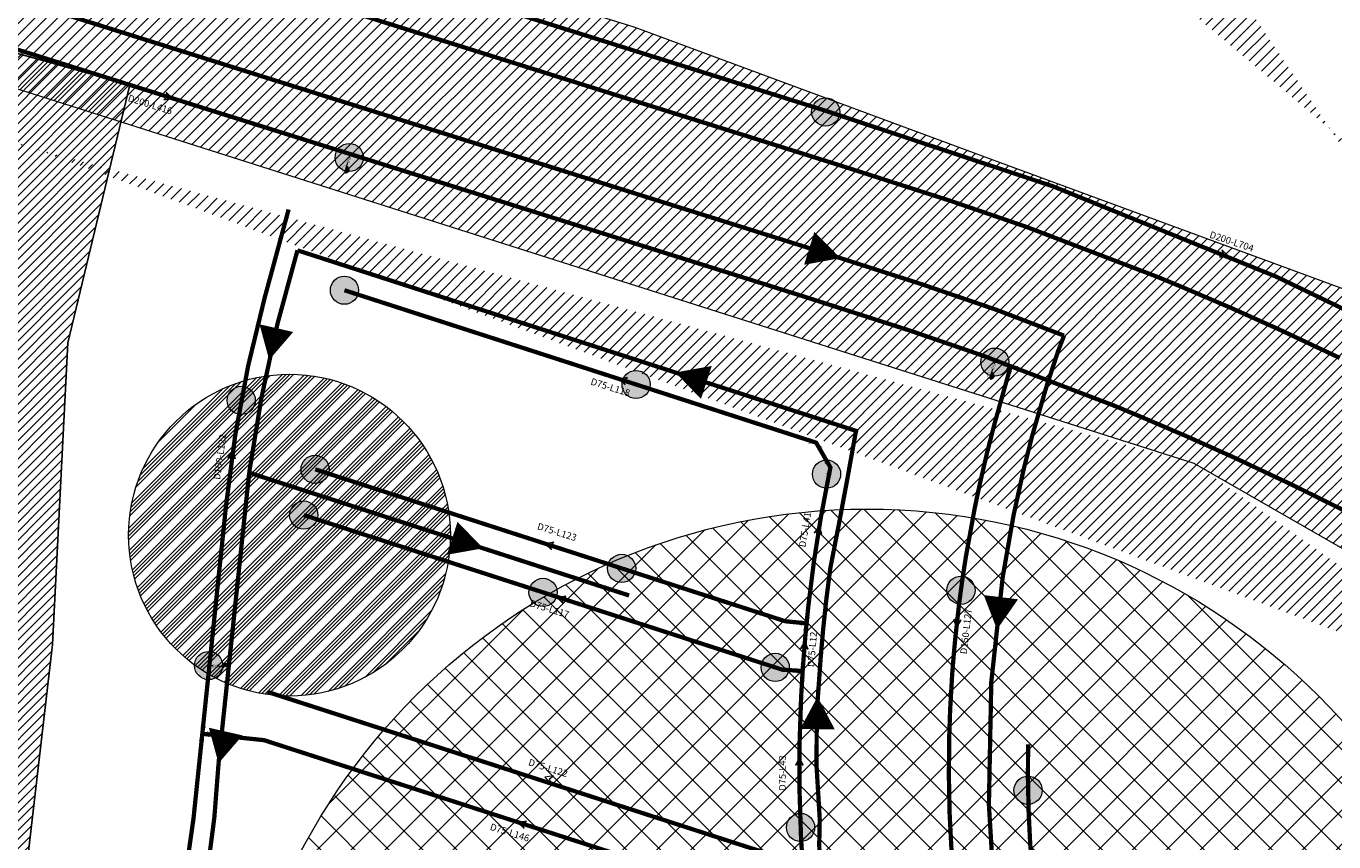
# Model space of a CAD drawing. Units: millimetres. Extents: x 400587 to 405033, y 1201188 to 1205008.
# Drawn here: x 402380 to 402687, y 1202504 to 1202695 of the extents above; entities that cross this region are included whole.
import ezdxf

# ---------------------------------------------------------------- set-up
doc = ezdxf.new("R2010")
doc.units = ezdxf.units.MM
doc.header["$MEASUREMENT"] = 0
for name, color, linetype, lineweight in [('00-ONGCAPNUOC', 2, 'Continuous', 20), ('huong nuoc cap nuoc', 2, 'Continuous', 0), ('ONG CAP NUOC-moi', 5, 'Continuous', 80), ('QT chat thai', 1, 'Continuous', 15), ('QUANTRACKK', 170, 'Continuous', 15), ('THUNG RAC', 6, 'Continuous', 20), ('TIENG ON', 71, 'Continuous', 20)]:
    doc.layers.add(name, color=color, linetype=linetype, lineweight=lineweight)
for name, color, linetype in [('d-l-ong', 6, 'Continuous'), ('DUONG XE RAC', 1, 'Continuous'), ('nguonnuoc', 10, 'Continuous'), ('phu tung', 2, 'Continuous')]:
    doc.layers.add(name, color=color, linetype=linetype)
doc.styles.add('VNIH', font='txt')
pattern_1 = [(45, (402022.0283, 1202996.3192), (-1.0606602, 1.0606602), [])]

# ---------------------------------------------------------------- blocks, each defined once
blk = doc.blocks.new('te 200ff x 150b')
at = {"linetype": 'ByBlock', "const_width": 0.12, "flags": 128}
for points in [[(-1.67, -0.51, 1.000084), (-1.67, 0.51)], [(1.67, 0.51, 1.000084), (1.67, -0.51)]]:
    blk.add_lwpolyline(points, format="xyb", dxfattribs=at)
at = {"linetype": 'ByBlock', "const_width": 0.32, "flags": 128}
for points in [[(1.16, 0), (-1.16, 0)], [(0, 1.16), (0, 0)]]:
    blk.add_lwpolyline(points, dxfattribs=at)
at = {"const_width": 0.12, "flags": 128}
for points in [[(-0.68, 1.16), (0.58, 1.16)], [(-0.67, 1.49), (0.6, 1.49)]]:
    blk.add_lwpolyline(points, dxfattribs=at)
blk = doc.blocks.new('*U23')
h = blk.add_hatch()
h.set_pattern_fill('ANSI31', color=256, scale=0.055118, style=0)
h.set_pattern_definition([(45, (-0.081029, 0.285026), (-0.0048718, 0.0048718), [])])
h.paths.add_polyline_path([(0, 0.447), (-0.016, 0.446), (-0.031, 0.441), (-0.045, 0.433), (-0.057, 0.423), (-0.067, 0.411), (-0.075, 0.397), (-0.079, 0.382), (-0.081, 0.366), (-0.079, 0.35), (-0.075, 0.335), (-0.067, 0.321), (-0.057, 0.309), (-0.045, 0.299), (-0.031, 0.291), (-0.016, 0.287), (0, 0.285)])
at = {"const_width": 0.00551}
blk.add_lwpolyline([(0, 0.447), (-0.016, 0.446), (-0.031, 0.441), (-0.045, 0.433), (-0.057, 0.423), (-0.067, 0.411), (-0.075, 0.397), (-0.079, 0.382), (-0.081, 0.366), (-0.079, 0.35), (-0.075, 0.335), (-0.067, 0.321), (-0.057, 0.309), (-0.045, 0.299), (-0.031, 0.291), (-0.016, 0.287), (0, 0.285), (0.016, 0.287), (0.031, 0.291), (0.045, 0.299), (0.057, 0.309), (0.067, 0.321), (0.075, 0.335), (0.079, 0.35), (0.081, 0.366), (0.079, 0.382), (0.075, 0.397), (0.067, 0.411), (0.057, 0.423), (0.045, 0.433), (0.031, 0.441), (0.016, 0.446)], close=True, dxfattribs=at)
for points, const_width in [([(0, 0.447), (0, 0.285)], 0.00551), ([(-0.083, 0), (0.083, 0)], 0.0276), ([(-0.041, 0.204), (0.041, 0.204)], 0.00551), ([(-0.041, 0.182), (0.041, 0.182)], 0.00551), ([(0.041, 0.182), (-0.041, 0.105)], 0.00551), ([(-0.041, 0.182), (0.041, 0.105)], 0.00551), ([(-0.041, 0.105), (0.041, 0.105)], 0.00551), ([(-0.041, 0.083), (0.041, 0.083)], 0.00551), ([(0, 0.204), (0, 0.285)], 0.0276), ([(0, 0), (0, 0.083)], 0.0276)]:
    blk.add_lwpolyline(points, dxfattribs=dict(const_width=const_width))
for points in [[(-0.105, 0.041, -0.199781), (-0.083, 0, -0.300076), (-0.105, -0.041, -0.541093)], [(0.105, 0.041, 0.199781), (0.083, 0, 0.300076), (0.105, -0.041, 0.541093)]]:
    blk.add_lwpolyline(points, format="xyb", dxfattribs=at)
blk = doc.blocks.new('te100')
at = {"linetype": 'ByBlock', "const_width": 0.12, "flags": 128}
for points in [[(-1.67, -0.51, 1.000084), (-1.67, 0.51)], [(1.67, 0.51, 1.000084), (1.67, -0.51)]]:
    blk.add_lwpolyline(points, format="xyb", dxfattribs=at)
at = {"linetype": 'ByBlock', "const_width": 0.32, "flags": 128}
for points in [[(1.16, 0), (-1.16, 0)], [(0, 1.16), (0, 0)]]:
    blk.add_lwpolyline(points, dxfattribs=at)
at = {"const_width": 0.12, "flags": 128}
for points in [[(-0.68, 1.16), (0.58, 1.16)], [(-0.67, 1.49), (0.6, 1.49)]]:
    blk.add_lwpolyline(points, dxfattribs=at)
blk = doc.blocks.new('CO 45')
at = {"const_width": 0.0706}
for points in [[(-0.38, 1.12, 1), (0.37, 1.12)], [(0.53, -1.06, -1), (1.06, -0.53)]]:
    blk.add_lwpolyline(points, format="xyb", dxfattribs=at)
at = {"const_width": 0.25}
for points in [[(0, 0), (0, 0.75)], [(0, 0), (0.53, -0.53)]]:
    blk.add_lwpolyline(points, dxfattribs=at)
blk = doc.blocks.new('ERE')
at = {"layer": '00-ONGCAPNUOC', "color": 0, "lineweight": 9, "flags": 128}
blk.add_lwpolyline([(402335.61, 1203245.05, 8.1, 0.0162, 0), (402333.66, 1203252.4, 0.0162, 0.0162, 0)], format="xyseb", dxfattribs=at)
blk = doc.blocks.new('sdffs')
at = {"layer": 'DUONG XE RAC', "linetype": 'ByBlock', "ltscale": 10, "const_width": 1}
for points in [[(402454.34, 1202698.58), (402471.49, 1202693.2), (402497.13, 1202685.16), (402524.27, 1202676.64), (402550.98, 1202668.26), (402572.3, 1202661.56), (402596.88, 1202653.66), (402614.51, 1202647.62), (402645.24, 1202635.9), (402651, 1202633.53), (402662.78, 1202628.5), (402673.91, 1202623.52), (402687.96, 1202616.92)], [(402623.41, 1202622.14), (402607.49, 1202628.21), (402590.37, 1202634.07), (402566.05, 1202641.89), (402544.8, 1202648.56), (402518.09, 1202656.95), (402490.95, 1202665.46), (402465.31, 1202673.51), (402448.16, 1202678.89), (402425.61, 1202685.97), (402412.74, 1202690.01), (402374.58, 1202701.99)], [(402623.41, 1202622.14), (402622.05, 1202618.63), (402619.2, 1202609.91), (402615.98, 1202598.8), (402614.05, 1202591.25), (402611.6, 1202580.19), (402609.05, 1202565.67), (402606.37, 1202541.08), (402605.81, 1202512.37), (402606.95, 1202493.48), (402612.27, 1202458.41), (402620.36, 1202428.22), (402631.42, 1202399.35), (402644.6, 1202373.16), (402654.09, 1202357.52), (402662.64, 1202345.05), (402682.72, 1202317.28)], [(402432.61, 1202590.05), (402521.57, 1202561.32), (402521.57, 1202561.32)]]:
    blk.add_lwpolyline(points, dxfattribs=at)
for points in [[(402854.53, 1202617.85), (402714.6, 1202684.59, -0.079625), (402658.03, 1202727.75), (402654.74, 1202731.46)], [(402443.91, 1202642.1), (402443.91, 1202642.1, 0.03891), (402432.61, 1202590.05), (402425.44, 1202522.05, -0.039041), (402420.5, 1202484.14, -0.039041)], [(402443.91, 1202642.1), (402569.99, 1202601.37), (402574.72, 1202599.84), (402574.42, 1202598.36, -0.005393), (402568.66, 1202567.6, 0.015176), (402566.39, 1202546.35, 0.049049), (402566.2, 1202509.06, 0.037433), (402566.75, 1202491.02, 0.038482), (402571.96, 1202454.63, -0.029985), (402578.7, 1202426.83, 0.031216), (402592.96, 1202386.86, 0.031216)]]:
    blk.add_lwpolyline(points, format="xyb", dxfattribs=at)
at = {"layer": 'DUONG XE RAC'}
for p, rotation in [((-399320.31, 2185828.49), 237.6892720434073), ((1317315.64, 2081642.25), 152.3435329847755), ((1196191.55, 212768.13), 57.21115889970017), ((1223191.74, 2170195.12), 158.1897159364817), ((-299249.08, 145586.95), 344.9043389597493), ((1317303.78, 2081547.83), 152.3435329847754)]:
    blk.add_blockref('ERE', p, dxfattribs=dict(at, rotation=rotation))
at = {"layer": 'DUONG XE RAC', "xscale": -1, "rotation": 266.9851547016005}
blk.add_blockref('ERE', (-820260.26, 864080.26), dxfattribs=at)
blk = doc.blocks.new('SFXD')
at = {"layer": 'THUNG RAC', "lineweight": 9}
blk.add_hatch(color=0, dxfattribs=at).paths.add_polyline_path([(403187, 1203330.4, 1), (403147.7, 1203330.4, 1)])
at = {"layer": 'THUNG RAC', "color": 0, "lineweight": 9}
blk.add_circle((403167.3, 1203330.4), 19.7, dxfattribs=at)
blk = doc.blocks.new('fsd')
at = {"layer": 'DUONG XE RAC', "linetype": 'ByBlock', "ltscale": 10, "const_width": 1}
for points in [[(402454.34, 1202698.58), (402471.49, 1202693.2), (402497.13, 1202685.16), (402524.27, 1202676.64), (402550.98, 1202668.26), (402572.3, 1202661.56), (402596.88, 1202653.66), (402614.51, 1202647.62), (402645.24, 1202635.9), (402651, 1202633.53), (402662.78, 1202628.5), (402673.91, 1202623.52), (402687.96, 1202616.92)], [(402623.41, 1202622.14), (402607.49, 1202628.21), (402590.37, 1202634.07), (402566.05, 1202641.89), (402544.8, 1202648.56), (402518.09, 1202656.95), (402490.95, 1202665.46), (402465.31, 1202673.51), (402448.16, 1202678.89), (402425.61, 1202685.97), (402412.74, 1202690.01), (402374.58, 1202701.99)], [(402623.41, 1202622.14), (402622.05, 1202618.63), (402619.2, 1202609.91), (402615.98, 1202598.8), (402614.05, 1202591.25), (402611.6, 1202580.19), (402609.05, 1202565.67), (402606.37, 1202541.08), (402605.81, 1202512.37), (402606.95, 1202493.48), (402612.27, 1202458.41), (402620.36, 1202428.22), (402631.42, 1202399.35), (402644.6, 1202373.16), (402654.09, 1202357.52), (402662.64, 1202345.05), (402682.72, 1202317.28)], [(402432.61, 1202590.05), (402521.57, 1202561.32), (402521.57, 1202561.32)]]:
    blk.add_lwpolyline(points, dxfattribs=at)
for points in [[(402854.53, 1202617.85), (402714.6, 1202684.59, -0.079625), (402658.03, 1202727.75), (402654.74, 1202731.46)], [(402443.91, 1202642.1), (402443.91, 1202642.1, 0.03891), (402432.61, 1202590.05), (402425.44, 1202522.05, -0.039041), (402420.5, 1202484.14, -0.039041)], [(402443.91, 1202642.1), (402569.99, 1202601.37), (402574.72, 1202599.84), (402574.42, 1202598.36, -0.005393), (402568.66, 1202567.6, 0.015176), (402566.39, 1202546.35, 0.049049), (402566.2, 1202509.06, 0.037433), (402566.75, 1202491.02, 0.038482), (402571.96, 1202454.63, -0.029985), (402578.7, 1202426.83, 0.031216), (402592.96, 1202386.86, 0.031216)]]:
    blk.add_lwpolyline(points, format="xyb", dxfattribs=at)
at = {"layer": 'DUONG XE RAC'}
for p, rotation in [((-399320.31, 2185828.49), 237.6892720434073), ((1317315.64, 2081642.25), 152.3435329847755), ((1196191.55, 212768.13), 57.21115889970017), ((1223191.74, 2170195.12), 158.1897159364817), ((-299249.08, 145586.95), 344.9043389597493), ((1317303.78, 2081547.83), 152.3435329847754)]:
    blk.add_blockref('ERE', p, dxfattribs=dict(at, rotation=rotation))
at = {"layer": 'DUONG XE RAC', "xscale": -1, "rotation": 266.9851547016005}
blk.add_blockref('ERE', (-820260.26, 864080.26), dxfattribs=at)
at = {"layer": 'THUNG RAC', "xscale": 0.1674163423595019, "yscale": 0.1674163423595019, "zscale": 0.1674163423595019}
for p in [(335070.81, 1001217.32), (334959.24, 1001206.65), (334958.12, 1001175.59), (335110.4, 1001158.77), (335026.41, 1001153.53), (334933.95, 1001149.81), (334951.25, 1001133.67), (335071, 1001132.55), (334948.59, 1001122.97), (335023.01, 1001110.49), (335004.62, 1001104.87), (335102.47, 1001105.37), (334926.32, 1001087.75), (335058.98, 1001087.31), (335118.19, 1001058.56), (335064.92, 1001049.85)]:
    blk.add_blockref('SFXD', p, dxfattribs=at)

msp = doc.modelspace()

# ---------------------------------------------------------------- hatches: boundary and pattern name
at = {"layer": 'nguonnuoc', "ltscale": 2}
h = msp.add_hatch(dxfattribs=at)
h.set_pattern_fill('ANSI31', color=256, scale=12, style=0)
h.set_pattern_definition(pattern_1)
edge = h.paths.add_edge_path()
edge.add_line((403113.16, 1202169.29), (403128.96, 1202173.01))
edge.add_line((403107.51, 1202165.06), (403113.16, 1202169.29))
edge.add_line((403123.21, 1202187.37), (403105.03, 1202176.89))
edge.add_line((403121.99, 1202199.52), (403123.21, 1202187.37))
edge.add_line((403137.12, 1202227.35), (403121.99, 1202199.52))
edge.add_line((403131.99, 1202198.84), (403144.23, 1202220.87))
edge.add_line((403133.03, 1202184.62), (403131.99, 1202198.84))
edge.add_line((403128.96, 1202173.01), (403133.03, 1202184.62))
edge.add_line((403105.03, 1202176.89), (403107.51, 1202165.06))
edge.add_line((403166.07, 1202242.26), (403137.12, 1202227.35))
edge.add_line((403223.83, 1202228), (403166.07, 1202242.26))
edge.add_line((403279.76, 1202224.26), (403223.83, 1202228))
edge.add_line((403323.66, 1202239.58), (403279.76, 1202224.26))
edge.add_line((403254.94, 1202212.96), (403288.45, 1202216.29))
edge.add_line((403220.37, 1202217.32), (403254.94, 1202212.96))
edge.add_line((403168.7, 1202232.47), (403220.37, 1202217.32))
edge.add_line((403144.23, 1202220.87), (403168.7, 1202232.47))
edge.add_line((403347.55, 1202269.16), (403323.66, 1202239.58))
edge.add_line((403329.89, 1202229.76), (403357.9, 1202266.07))
edge.add_line((403301.47, 1202223.39), (403329.89, 1202229.76))
edge.add_line((403288.45, 1202216.29), (403301.47, 1202223.39))
edge.add_line((403341.37, 1202304.72), (403347.55, 1202269.16))
edge.add_line((403350.75, 1202312.05), (403323.08, 1202333.58))
edge.add_line((403358.61, 1202281.61), (403350.75, 1202312.05))
edge.add_line((403357.9, 1202266.07), (403358.61, 1202281.61))
edge.add_line((403304.32, 1202359.6), (403309.32, 1202333.29))
edge.add_line((403320.88, 1202418.67), (403304.32, 1202359.6))
edge.add_line((403323.67, 1202384.49), (403330.06, 1202403.85))
edge.add_line((403314.35, 1202358.63), (403323.67, 1202384.49))
edge.add_line((403319.1, 1202334.49), (403314.35, 1202358.63))
edge.add_line((403309.32, 1202333.29), (403341.37, 1202304.72))
edge.add_line((403333.19, 1202439.13), (403320.88, 1202418.67))
edge.add_line((403354.67, 1202461.26), (403333.19, 1202439.13))
edge.add_line((403343.7, 1202430.9), (403355.42, 1202442.27))
edge.add_line((403333.21, 1202425.92), (403343.7, 1202430.9))
edge.add_line((403332.65, 1202418.48), (403333.21, 1202425.92))
edge.add_line((403330.06, 1202403.85), (403332.65, 1202418.48))
edge.add_line((403361.32, 1202480.37), (403368.97, 1202488.02))
edge.add_line((403361.34, 1202480.42), (403354.67, 1202461.26))
edge.add_line((403368.61, 1202487.83), (403361.34, 1202480.42))
edge.add_line((403392.2, 1202500.57), (403368.61, 1202487.83))
edge.add_line((403398.08, 1202491.27), (403415.07, 1202507.82))
edge.add_line((403387.08, 1202477.25), (403398.08, 1202491.27))
edge.add_line((403374.01, 1202477.81), (403387.08, 1202477.25))
edge.add_line((403367.03, 1202475.12), (403374.01, 1202477.81))
edge.add_line((403365.59, 1202449.73), (403367.03, 1202475.12))
edge.add_line((403355.42, 1202442.27), (403365.59, 1202449.73))
edge.add_line((403424.76, 1202536.45), (403392.2, 1202500.57))
edge.add_line((403425.05, 1202547.21), (403424.76, 1202536.45))
edge.add_line((403418.45, 1202583), (403425.05, 1202547.21))
edge.add_line((403405.24, 1202596.37), (403418.45, 1202583))
edge.add_line((403412.69, 1202606.13), (403400.13, 1202608.46))
edge.add_line((403427.72, 1202586.28), (403412.69, 1202606.13))
edge.add_line((403434.32, 1202565.61), (403427.72, 1202586.28))
edge.add_line((403434, 1202532.86), (403434.32, 1202565.61))
edge.add_line((403415.07, 1202507.82), (403434, 1202532.86))
edge.add_line((403230.23, 1202616.07), (403202.47, 1202608.89))
edge.add_line((403374.23, 1202601.28), (403405.24, 1202596.37))
edge.add_line((403336.5, 1202608.53), (403374.23, 1202601.28))
edge.add_line((403309.74, 1202606.39), (403336.5, 1202608.53))
edge.add_line((403282.48, 1202608.34), (403309.74, 1202606.39))
edge.add_line((403260.15, 1202613.92), (403282.48, 1202608.34))
edge.add_line((403230.23, 1202616.07), (403260.15, 1202613.92))
edge.add_line((403189.61, 1202608.85), (403202.47, 1202608.89))
edge.add_line((403219.74, 1202624.59), (403187.05, 1202614.24))
edge.add_line((403245.68, 1202627.12), (403219.74, 1202624.59))
edge.add_line((403271.2, 1202622.83), (403245.68, 1202627.12))
edge.add_line((403274.94, 1202613.12), (403271.2, 1202622.83))
edge.add_line((403300.26, 1202610.19), (403274.94, 1202613.12))
edge.add_line((403315.52, 1202616.58), (403300.26, 1202610.19))
edge.add_line((403340.68, 1202618.15), (403315.52, 1202616.58))
edge.add_line((403378.12, 1202607.89), (403340.68, 1202618.15))
edge.add_line((403400.13, 1202608.46), (403378.12, 1202607.89))
edge.add_line((403149.14, 1202614.28), (403189.61, 1202608.85))
edge.add_line((403125.31, 1202618.35), (403149.14, 1202614.28))
edge.add_line((403114.7, 1202626.53), (403125.31, 1202618.35))
edge.add_line((403102.01, 1202625.81), (403114.7, 1202626.53))
edge.add_line((403084.66, 1202627.13), (403102.01, 1202625.81))
edge.add_line((403048.17, 1202634.04), (403084.66, 1202627.13))
edge.add_line((403061.23, 1202687.83), (403048.17, 1202634.04))
edge.add_line((403064.39, 1202697.98), (403061.23, 1202687.83))
edge.add_line((403074.81, 1202694.74), (403064.39, 1202697.98))
edge.add_line((403082.12, 1202718.24), (403074.81, 1202694.74))
edge.add_line((403083.71, 1202690.32), (403089.44, 1202712.04))
edge.add_line((403067.86, 1202694.4), (403083.71, 1202690.32))
edge.add_line((403063.15, 1202675.13), (403067.86, 1202694.4))
edge.add_line((403055.05, 1202640.26), (403063.15, 1202675.13))
edge.add_line((403089.96, 1202631.83), (403055.05, 1202640.26))
edge.add_line((403109.26, 1202639.1), (403089.96, 1202631.83))
edge.add_line((403127.5, 1202627.64), (403109.26, 1202639.1))
edge.add_line((403162.81, 1202620.88), (403127.5, 1202627.64))
edge.add_line((403187.05, 1202614.24), (403162.81, 1202620.88))
edge.add_line((403093.12, 1202756.71), (403083.07, 1202738.9))
edge.add_line((403098.36, 1202770.38), (403093.12, 1202756.71))
edge.add_line((403097.41, 1202774.6), (403098.36, 1202770.38))
edge.add_line((403121.16, 1202765.63), (403158.4, 1202779.95))
edge.add_line((403106.75, 1202771.56), (403121.16, 1202765.63))
edge.add_line((403098.39, 1202747.15), (403106.75, 1202771.56))
edge.add_line((403086.46, 1202732.97), (403098.39, 1202747.15))
edge.add_line((403089.44, 1202712.04), (403086.46, 1202732.97))
edge.add_line((403080.1, 1202729.35), (403082.12, 1202718.24))
edge.add_line((403083.07, 1202738.9), (403080.1, 1202729.35))
edge.add_line((403156.26, 1202779.12), (403158.77, 1202781.64))
edge.add_line((403151.02, 1202788.5), (403097.41, 1202774.6))
edge.add_line((403152.99, 1202800.63), (403151.02, 1202788.5))
edge.add_line((403161.28, 1202809.4), (403152.99, 1202800.63))
edge.add_line((403180.8, 1202813.76), (403161.28, 1202809.4))
edge.add_line((403211.99, 1202811.7), (403180.8, 1202813.76))
edge.add_line((403244.84, 1202835.6), (403211.99, 1202811.7))
edge.add_line((403216.05, 1202805.04), (403237.14, 1202824.61))
edge.add_line((403189.78, 1202805.39), (403216.05, 1202805.04))
edge.add_line((403163.86, 1202804.86), (403189.78, 1202805.39))
edge.add_line((403158.4, 1202779.95), (403163.86, 1202804.86))
edge.add_line((403255.1, 1202849.38), (403244.84, 1202835.6))
edge.add_line((403242.51, 1202865.51), (403255.1, 1202849.38))
edge.add_line((403216.68, 1202871.97), (403242.51, 1202865.51))
edge.add_line((403237.03, 1202871.81), (403199.69, 1202881.75))
edge.add_line((403269.83, 1202868.79), (403237.03, 1202871.81))
edge.add_line((403275.07, 1202859.24), (403269.83, 1202868.79))
edge.add_line((403256.27, 1202830.63), (403275.07, 1202859.24))
edge.add_line((403237.14, 1202824.61), (403256.27, 1202830.63))
edge.add_line((403189.42, 1202875.66), (403216.68, 1202871.97))
edge.add_line((403163.56, 1202881.2), (403189.42, 1202875.66))
edge.add_line((403199.69, 1202881.75), (403152.19, 1202891.53))
edge.add_line((403101.23, 1202930.61), (403133.18, 1202898.05))
edge.add_line((403152.19, 1202891.53), (403102.05, 1202936.96))
edge.add_line((403133.18, 1202898.05), (403163.56, 1202881.2))
edge.add_line((403069.88, 1202965), (403101.23, 1202930.61))
edge.add_line((403102.05, 1202936.96), (403057.49, 1202995.26))
edge.add_line((403042.2, 1202999.23), (403069.88, 1202965))
edge.add_line((403057.49, 1202995.26), (403013.04, 1203042.87))
edge.add_line((402981.32, 1203057.63), (403010.25, 1203033.84))
edge.add_line((403013.04, 1203042.87), (402985.67, 1203067.44))
edge.add_line((403010.25, 1203033.84), (403042.2, 1202999.23))
edge.add_line((402948.97, 1203076.66), (402981.32, 1203057.63))
edge.add_line((402985.67, 1203067.44), (402938.66, 1203089.97))
edge.add_line((402882.86, 1203128.17), (402898.59, 1203112.36))
edge.add_line((402833.64, 1203182.53), (402882.86, 1203128.17))
edge.add_line((402880.23, 1203145.04), (402832.5, 1203196.29))
edge.add_line((402938.66, 1203089.97), (402880.23, 1203145.04))
edge.add_line((402908.62, 1203104.6), (402948.97, 1203076.66))
edge.add_line((402898.59, 1203112.36), (402908.62, 1203104.6))
edge.add_line((402805.54, 1203211.5), (402833.64, 1203182.53))
edge.add_line((402832.5, 1203196.29), (402802.14, 1203240.7))
edge.add_line((402785.14, 1203275.7), (402789.95, 1203241.27))
edge.add_line((402792.48, 1203297.07), (402785.14, 1203275.7))
edge.add_line((402804.72, 1203320.04), (402792.48, 1203297.07))
edge.add_line((402801.83, 1203299.84), (402833.67, 1203338.32))
edge.add_line((402794.68, 1203268.14), (402801.83, 1203299.84))
edge.add_line((402802.14, 1203240.7), (402794.68, 1203268.14))
edge.add_line((402789.95, 1203241.27), (402805.54, 1203211.5))
edge.add_line((402850.61, 1203366.61), (402824.66, 1203338.95))
edge.add_line((402849.28, 1203349.72), (402876.34, 1203389.27))
edge.add_line((402833.67, 1203338.32), (402849.28, 1203349.72))
edge.add_line((402824.66, 1203338.95), (402804.72, 1203320.04))
edge.add_line((402872.34, 1203408.94), (402860.7, 1203381.86))
edge.add_line((402866.19, 1203439.27), (402872.34, 1203408.94))
edge.add_line((402863.17, 1203471.46), (402866.19, 1203439.27))
edge.add_line((402863.68, 1203491.83), (402863.17, 1203471.46))
edge.add_line((402864.95, 1203504.96), (402863.68, 1203491.83))
edge.add_line((402854.58, 1203532.95), (402864.95, 1203504.96))
edge.add_line((402876.01, 1203508.47), (402855.31, 1203554.09))
edge.add_line((402871.92, 1203482.55), (402876.01, 1203508.47))
edge.add_line((402878.33, 1203430.22), (402871.92, 1203482.55))
edge.add_line((402876.34, 1203389.27), (402878.33, 1203430.22))
edge.add_line((402860.7, 1203381.86), (402850.61, 1203366.61))
edge.add_line((402836.51, 1203563.27), (402854.58, 1203532.95))
edge.add_line((402824.09, 1203572.73), (402836.51, 1203563.27))
edge.add_line((402763.95, 1203593.42), (402824.09, 1203572.73))
edge.add_line((402831.38, 1203583.05), (402751.41, 1203607.96))
edge.add_line((402855.31, 1203554.09), (402831.38, 1203583.05))
edge.add_line((402734.59, 1203602.84), (402763.95, 1203593.42))
edge.add_line((402725.65, 1203600.32), (402734.59, 1203602.84))
edge.add_line((402698.59, 1203569.62), (402725.65, 1203600.32))
edge.add_line((402704.53, 1203591.41), (402676.53, 1203553.91))
edge.add_line((402725.59, 1203615.48), (402704.53, 1203591.41))
edge.add_line((402751.41, 1203607.96), (402725.59, 1203615.48))
edge.add_line((402682.59, 1203543.19), (402698.59, 1203569.62))
edge.add_line((402669.75, 1203521.7), (402682.59, 1203543.19))
edge.add_line((402676.53, 1203553.91), (402649.65, 1203511.08))
edge.add_line((402640.61, 1203494.25), (402666.58, 1203517.81))
edge.add_line((402649.65, 1203511.08), (402603.4, 1203479.07))
edge.add_line((402589.38, 1203454.23), (402620.51, 1203479.35))
edge.add_line((402603.4, 1203479.07), (402577.44, 1203453.26))
edge.add_line((402620.51, 1203479.35), (402640.61, 1203494.25))
edge.add_line((402583.32, 1203445.82), (402589.38, 1203454.23))
edge.add_line((402578.74, 1203443.53), (402583.32, 1203445.82))
edge.add_line((402551.59, 1203436.05), (402578.74, 1203443.53))
edge.add_line((402577.44, 1203453.26), (402544.84, 1203442.62))
edge.add_line((402544.84, 1203442.62), (402551.61, 1203436.03))
h = msp.add_hatch(dxfattribs=at)
h.set_pattern_fill('ANSI31', color=256, scale=12, style=0)
h.set_pattern_definition(pattern_1)
h.paths.add_polyline_path([(402486.84, 1203343.95), (402453.66, 1203349.62), (402428.78, 1203293.64), (402408.42, 1203225.66), (402398.34, 1203166.5), (402395.83, 1203127.72), (402374.56, 1203124.48), (402374.77, 1203087.6), (402396.06, 1203087.72), (402402.27, 1203027.3), (402428.26, 1202919.1), (402430.09, 1202886.9), (402421.6, 1202837.03), (402401.62, 1202773.94), (402388.76, 1202731.93), (402414.15, 1202722.92), (402426.66, 1202764.5), (402443.72, 1202817.4), (402451.14, 1202842.46), (402455.68, 1202867.45), (402457.02, 1202900.73), (402454.03, 1202928.89), (402452.53, 1202956.44), (402433.23, 1203036.43), (402427.6, 1203117.31), (402437.7, 1203207.46), (402457.43, 1203278.92)])
h.paths.add_polyline_path([(402390.18, 1202620.47), (402404.64, 1202680.83), (402374.75, 1202689.17), (402357.4, 1202630.5), (402354.73, 1202554.01), (402345.82, 1202473.92), (402332.02, 1202429.23), (402304.61, 1202394.96), (402249.56, 1202352.25), (402205.09, 1202302.02), (402181.32, 1202257.73), (402165.29, 1202225.43), (402196.03, 1202211.92), (402203.23, 1202226.57), (402242.18, 1202296.16), (402291.27, 1202345.62), (402343.35, 1202389.22), (402374.45, 1202444.85), (402386.54, 1202549.83)])
h.paths.add_polyline_path([(402181.47, 1202182.28), (402151.38, 1202195.49), (402124.12, 1202136.7), (402102.65, 1202087.75), (402079.46, 1202017.47), (402064.7, 1201947.65), (402060.95, 1201919.65), (402091.12, 1201899.49), (402096.06, 1201941.07), (402105.54, 1201989.99), (402128.95, 1202067), (402164.7, 1202148.14)])
edge = h.paths.add_edge_path()
edge.add_line((402517.09, 1203446.47), (402549.59, 1203437.84))
edge.add_line((402468.67, 1203376.89), (402517.22, 1203446.62))
edge.add_line((402549.59, 1203437.84), (402504.25, 1203368.26))
edge.add_line((402501.26, 1203368.79), (402468.67, 1203376.89))
at = {"layer": 'QT chat thai'}
h = msp.add_hatch(dxfattribs=at)
h.set_pattern_fill('ANSI37', color=1, scale=45, style=0)
h.paths.add_polyline_path([(402427.67, 1202431.93, 1), (402726.89, 1202431.93, 1)])
at = {"layer": 'QUANTRACKK'}
h = msp.add_hatch(dxfattribs=at)
h.set_pattern_fill('ANSI34', color=256, scale=5, style=0)
h.paths.add_polyline_path([(402404.39, 1202575.44, 1), (402479.7, 1202575.44, 1)])
at = {"layer": 'TIENG ON'}
h = msp.add_hatch(dxfattribs=at)
h.set_pattern_fill('ANSI31', color=256, scale=15, style=0)
h.set_pattern_definition([(45, (402022.0283, 1202996.3192), (-1.3258252, 1.3258252), [])])
h.paths.add_polyline_path([(402181.33, 1203152.63), (402131.55, 1203016.29), (401995.3, 1203055.39), (401990.85, 1203062.1), (402058.33, 1203247.44), (402110.18, 1203297.57), (402170.28, 1203322.69), (402208.52, 1203322.69), (402202.01, 1203237.36)], flags=16)
h.paths.add_polyline_path([(401940.77, 1202872.53), (401934.53, 1202884.74), (401982, 1203026.3), (402120.3, 1202989.98), (402122.02, 1202975.14), (402081.42, 1202860.12), (402067.19, 1202847.89), (402049.73, 1202838.33)], flags=16)
edge = h.paths.add_edge_path()
edge.add_line((402365, 1203572.51), (402331.44, 1203632.95))
edge.add_line((402310.23, 1203494.18), (402365, 1203572.51))
edge.add_line((402289.51, 1203412.63), (402310.23, 1203494.18))
edge.add_line((402331.34, 1203633.09), (402267.61, 1203561.08))
edge.add_line((402267.61, 1203561.08), (402245.63, 1203523.01))
edge.add_line((402245.63, 1203523.01), (402224.4, 1203441.54))
edge.add_line((402308.69, 1203336.06), (402294.64, 1203384.74))
edge.add_line((402294.64, 1203384.74), (402289.51, 1203412.63))
edge.add_line((402283.56, 1203303.17), (402308.69, 1203336.06))
edge.add_line((402260.88, 1203171.76), (402283.56, 1203303.17))
edge.add_line((402224.4, 1203441.54), (402217.55, 1203360.91))
edge.add_line((402143.89, 1202834.22), (402260.88, 1203171.76))
edge.add_line((402161.41, 1202806.14), (402143.89, 1202834.22))
edge.add_line((402285.32, 1202768.41), (402161.41, 1202806.14))
edge.add_line((402522.79, 1202694.3), (402285.32, 1202768.41))
edge.add_line((402718.51, 1202622.15), (402608.53, 1202662.6))
edge.add_line((402608.53, 1202662.6), (402522.79, 1202694.3))
edge.add_line((402836.7, 1202543.77), (402718.51, 1202622.15))
edge.add_line((402909.74, 1202490.85), (402833.56, 1202546.05))
edge.add_line((403008.6, 1202395.68), (402909.74, 1202490.85))
edge.add_line((403046.65, 1202338.5), (403008.6, 1202395.68))
edge.add_line((403074.7, 1202289.23), (403046.65, 1202338.5))
edge.add_line((403089.45, 1202230.14), (403074.7, 1202289.23))
edge.add_line((403101.31, 1202145.31), (403089.45, 1202230.14))
edge.add_line((403076.44, 1202133.35), (403101.31, 1202145.31))
edge.add_line((403019.59, 1202281.06), (403076.44, 1202133.35))
edge.add_line((402932.88, 1202396.12), (403019.59, 1202281.06))
edge.add_line((402786.07, 1202516.4), (402932.88, 1202396.12))
edge.add_line((402653.83, 1202592.27), (402786.07, 1202516.4))
edge.add_line((402139.86, 1202755.72), (402653.83, 1202592.27))
edge.add_line((402111.71, 1202739.3), (402139.86, 1202755.72))
edge.add_line((402086.45, 1202654.69), (402111.71, 1202739.3))
edge.add_line((401992.2, 1202358.87), (402086.45, 1202654.69))
edge.add_line((401893.86, 1202038.36), (401992.2, 1202358.87))
edge.add_line((401827.01, 1202061.16), (401893.86, 1202038.36))
edge.add_line((401993.64, 1202599.84), (401827.01, 1202061.16))
edge.add_line((401813.76, 1202663.73), (401993.64, 1202599.84))
edge.add_line((401868.71, 1202678.88), (401917.14, 1202815.54))
edge.add_line((401917.14, 1202815.54), (401928.54, 1202823.63))
edge.add_line((401928.54, 1202823.63), (402036.39, 1202787.99))
edge.add_line((402036.39, 1202787.99), (402041.6, 1202754.34))
edge.add_line((402041.6, 1202754.34), (402003.44, 1202637.94))
edge.add_line((402003.81, 1202637.88), (401868.71, 1202678.88))
edge.add_line((401871.94, 1202829.85), (401813.76, 1202663.73))
edge.add_line((401860.7, 1202854.31), (401871.94, 1202829.85))
edge.add_line((401912.01, 1202949.02), (401860.7, 1202854.31))
edge.add_line((401966.17, 1203117.56), (401912.01, 1202949.02))
edge.add_line((402008.83, 1203238.6), (401966.17, 1203117.56))
edge.add_line((402143.85, 1203358.49), (402088.74, 1203336.36))
edge.add_line((402217.55, 1203360.91), (402143.85, 1203358.49))
edge.add_line((402088.74, 1203336.36), (402036.86, 1203292.81))
edge.add_line((402036.86, 1203292.81), (402008.83, 1203238.6))

# ---------------------------------------------------------------- linework, layer by layer
at = {"layer": 'huong nuoc cap nuoc', "flags": 128}
for points in [[(402412.65, 1202677.36), (402414.67, 1202677.69), (402413.2, 1202679.1), (402413.58, 1202678.03)], [(402661.82, 1202640.79), (402660.37, 1202642.23), (402660.74, 1202641.15), (402659.8, 1202640.49)], [(402521.17, 1202612.34), (402519.15, 1202612.01), (402520.63, 1202610.59), (402520.25, 1202611.67)], [(402428.63, 1202594.09), (402429.44, 1202593.28), (402428.79, 1202595.22), (402427.63, 1202593.53)], [(402566.72, 1202575.69), (402566.11, 1202577.64), (402564.92, 1202575.99), (402565.93, 1202576.51)], [(402501.95, 1202573.43), (402503.42, 1202572.01), (402503.04, 1202573.09), (402503.97, 1202573.76)], [(402506.74, 1202561.13), (402504.72, 1202560.81), (402506.19, 1202559.39), (402505.81, 1202560.47)], [(402599.33, 1202555.53), (402598.34, 1202554.95), (402597.51, 1202555.73), (402598.22, 1202553.81)], [(402561.67, 1202548.88), (402562.64, 1202549.49), (402563.49, 1202548.73), (402562.73, 1202550.63)], [(402560.52, 1202521.6), (402561.44, 1202522.29), (402562.35, 1202521.6), (402561.44, 1202523.43)], [(402503.31, 1202517.35), (402502.93, 1202518.43), (402503.86, 1202519.1), (402501.84, 1202518.77)], [(402497, 1202506.76), (402496.61, 1202507.84), (402497.54, 1202508.5), (402495.52, 1202508.18)]]:
    msp.add_lwpolyline(points, close=True, dxfattribs=at)
at = {"layer": 'nguonnuoc', "ltscale": 2}
for p, q in [((402404.64, 1202680.83), (402374.75, 1202689.17)), ((402390.18, 1202620.47), (402404.64, 1202680.83)), ((402386.54, 1202549.83), (402390.18, 1202620.47)), ((402374.45, 1202444.85), (402386.54, 1202549.83))]:
    msp.add_line(p, q, dxfattribs=at)
at = {"layer": 'ONG CAP NUOC-moi', "linetype": 'ByBlock', "ltscale": 10, "const_width": 1}
for points in [[(402220.97, 1203069.09), (402194.88, 1202995.92), (402172.32, 1202932.5), (402164.37, 1202910.22), (402163.93, 1202908.99), (402145.06, 1202856.05), (402138.54, 1202837.76), (402138.42, 1202831.31, -0.103544), (402147.04, 1202810.92), (402152.25, 1202805.11), (402384.58, 1202732.2), (402426.03, 1202719.19), (402567.35, 1202674.84, -0.047703), (402723.83, 1202611.56)], [(402849.72, 1202625.67), (402722.25, 1202686.37, -0.090171), (402664.67, 1202727.98), (402661.79, 1202732.08)], [(402441.84, 1202651.66), (402436.24, 1202631.03, 0.040401), (402427.21, 1202582.57), (402419.57, 1202509.12, -0.077132), (402396.56, 1202421.78), (402385.23, 1202395.82)], [(402454.92, 1202632.76), (402565.36, 1202597.09), (402568.71, 1202591.28), (402568.4, 1202589.8, 0.023543), (402563.54, 1202558.91, 0.01465), (402561.85, 1202537.68, 0.02477), (402561.82, 1202504.72, 0.015896), (402563.67, 1202481.79, 0.026264), (402569.41, 1202447.25, 0.01759), (402575.74, 1202422.71, 0.032554), (402590.82, 1202381.74, 0.014082), (402599.97, 1202362.61, 0.025867), (402616.11, 1202334.79, 0.007562), (402624, 1202323.09, 0.007562)], [(402681.42, 1202334.78), (402678.26, 1202339.77), (402676.53, 1202341.96, -0.056739), (402643.36, 1202395.53), (402634.85, 1202415.15, -0.062219), (402617.16, 1202485.03, 0.0029), (402615.49, 1202502.98, -0.020202), (402614.99, 1202526.46, -0.020202)]]:
    msp.add_lwpolyline(points, format="xyb", dxfattribs=at)
for points in [[(402371.23, 1202691.32), (402409.39, 1202679.34), (402422.26, 1202675.3), (402444.81, 1202668.23), (402461.97, 1202662.84), (402487.6, 1202654.8), (402514.74, 1202646.28), (402541.45, 1202637.9), (402562.74, 1202631.21), (402587.19, 1202623.36), (402604.56, 1202617.4), (402634.99, 1202605.8), (402640.57, 1202603.5), (402652.21, 1202598.53), (402663.17, 1202593.63), (402677.04, 1202587.11), (402689.19, 1202581.11)], [(402610.91, 1202614.98), (402607.09, 1202601.37), (402605.35, 1202594.62), (402603.54, 1202586.77), (402602.48, 1202581.72), (402600.42, 1202570.37), (402599.65, 1202565.41), (402598.87, 1202559.68), (402597.92, 1202551.12), (402597.61, 1202547.78), (402597.21, 1202542.85), (402596.74, 1202534.71), (402596.54, 1202528.89), (402596.44, 1202519.07), (402596.6, 1202510.55), (402597.12, 1202500.33)], [(402448.05, 1202590.85), (402558.12, 1202555.29), (402563.11, 1202554.79)], [(402445.39, 1202580.14), (402557.45, 1202543.95), (402562.2, 1202543.64)], [(402436.93, 1202538.74), (402556.21, 1202500.21), (402562.05, 1202500.55)], [(402558.75, 1202487.83), (402436.07, 1202527.46), (402421.63, 1202528.96)]]:
    msp.add_lwpolyline(points, dxfattribs=at)
at = {"layer": 'QT chat thai', "color": 1}
msp.add_circle((402577.28, 1202431.93), 149.61, dxfattribs=at)
at = {"layer": 'QUANTRACKK'}
msp.add_circle((402442.05, 1202575.44), 37.66, dxfattribs=at)
at = {"layer": 'TIENG ON'}
for p, q in [((402522.79, 1202694.3), (402285.32, 1202768.41)), ((402139.86, 1202755.72), (402653.83, 1202592.27)), ((402608.53, 1202662.6), (402522.79, 1202694.3)), ((402718.51, 1202622.15), (402608.53, 1202662.6)), ((402653.83, 1202592.27), (402786.07, 1202516.4))]:
    msp.add_line(p, q, dxfattribs=at)

# ---------------------------------------------------------------- block references
for name in ['fsd', 'sdffs']:
    msp.add_blockref(name, (0, 0))
at = {"layer": 'phu tung'}
for name, p, xscale, yscale, zscale, rotation in [('*U23', (402456.29, 1202664.62), 10.15999999997655, 10.15999999997655, 10.15999999997655, 162.5927941695132), ('*U23', (402607.33, 1202616.35), 10.15999999997655, 10.15999999997655, 10.15999999997655, 162.5927941695132), ('CO 45', (402565.36, 1202597.09), 1.523999999897324, 1.523999999897324, 1.523999999897324, 212.7803094827807), ('CO 45', (402568.72, 1202591.27), 1.52399999989902, 1.52399999989902, 1.52399999989902, 167.7803094827331), ('*U23', (402423.27, 1202544.93), 10.16000000030282, 10.16000000030282, 10.16000000030282, 265.8996059919981)]:
    msp.add_blockref(name, p, dxfattribs=dict(at, xscale=xscale, yscale=yscale, zscale=zscale, rotation=rotation))
for name, p, rotation in [('te 200ff x 150b', (402610.91, 1202614.98), 161.441719604685), ('te100', (402563.11, 1202554.79), 82.71964239872055), ('te100', (402562.2, 1202543.64), 86.2936267368984), ('te100', (402421.65, 1202528.96), 263.1863128614104)]:
    msp.add_blockref(name, p, dxfattribs=dict(at, rotation=rotation))

# ---------------------------------------------------------------- texts
at = {"layer": 'd-l-ong', "style": 'VNIH'}
for s, rotation, p in [('D200-L416', 342.5938, (402404.07, 1202677.08)), ('D200-L704', 341.6588, (402657.32, 1202645.11)), ('D75-L118', 342.5663, (402512.41, 1202610.72)), ('D100-L122', 82.0565, (402425.79, 1202588.34)), ('D75-L123', 342.5913, (402499.91, 1202576.85)), ('D75-L41', 80.6931, (402562.86, 1202572.51)), ('D75-L117', 342.6016, (402498.16, 1202558.83)), ('D150-L127', 83.6084, (402600.64, 1202547.51)), ('D75-L12', 85.2475, (402564.9, 1202544.51)), ('D75-L43', 90, (402558.26, 1202515.63)), ('D75-L122', 342.5958, (402497.83, 1202521.61)), ('D75-L146', 342.593, (402488.85, 1202506.5))]:
    msp.add_text(s, height=1.6, rotation=rotation, dxfattribs=at).set_placement(p)

doc.saveas('drawing.dxf')
